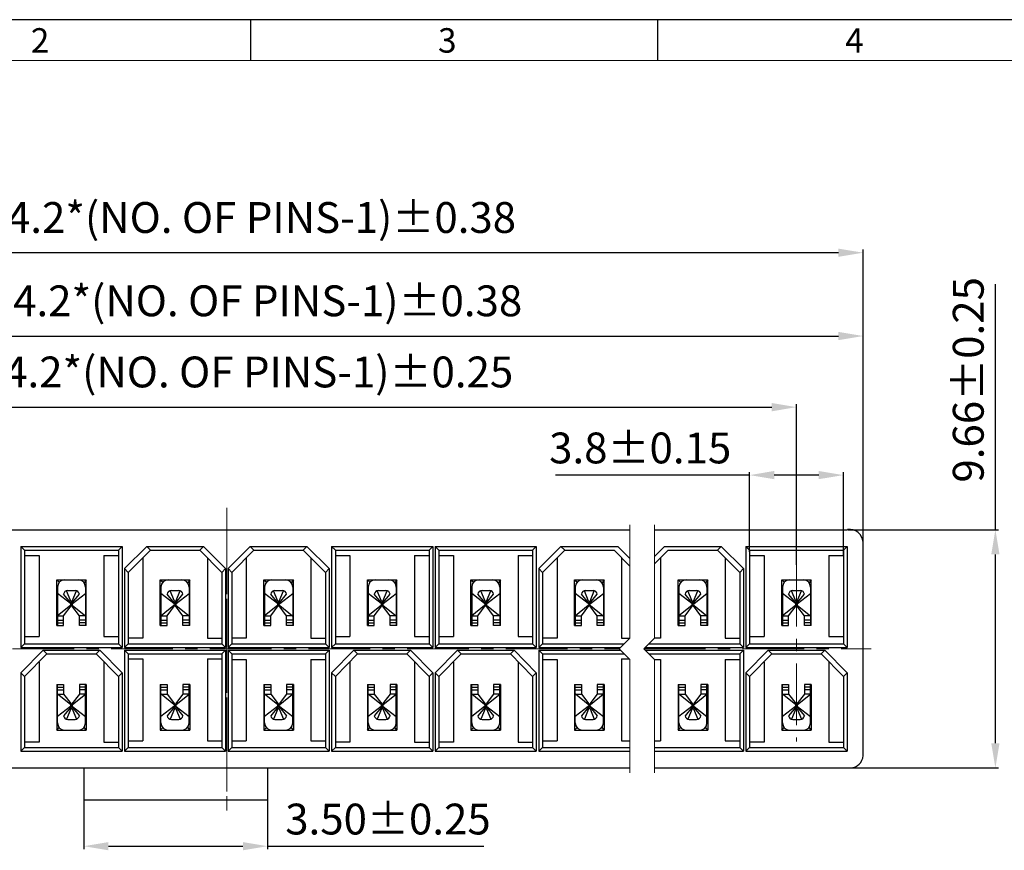
# Model space of a CAD drawing. Units: inches. Extents: x -31 to 105, y 1 to 94.
# Drawn here: x -6 to 34, y 60 to 94 of the extents above; entities that cross this region are included whole.
import ezdxf

# ---------------------------------------------------------------- set-up
doc = ezdxf.new("R2010")
doc.units = ezdxf.units.IN
doc.header["$MEASUREMENT"] = 0
doc.linetypes.add('CENTERX2', pattern=[4, 2.5, -0.5, 0.5, -0.5])
doc.layers.add('5-3', color=2, linetype='Continuous')
doc.layers.add('t', color=2, linetype='Continuous')
doc.layers.add('cen', color=1, linetype='CENTERX2', lineweight=9)
doc.layers.add('dimm', color=3, linetype='Continuous', lineweight=9)
doc.styles.add('COMPLEX', font='COMPLEX.SHX', dxfattribs={"bigfont": 'OKV.SHX'})
doc.styles.add('ROMANS', font='romans.shx', dxfattribs={"width": 0.75, "bigfont": 'chineset.shx'})
doc.dimstyles.new('123', dxfattribs={"dimscale": 0.5, "dimtxt": 2.5, "dimasz": 2, "dimexe": 0.25, "dimexo": 0, "dimtad": 1, "dimdsep": 46, "dimtxsty": 'ROMANS', "dimcen": 2.5, "dimadec": 0, "dimazin": 0, "dimtfac": 1, "dimtmove": 0, "dimatfit": 3, "dimfxl": 1, "dimarcsym": 0})

# ---------------------------------------------------------------- blocks, each defined once
blk = doc.blocks.new('*D28')
at = {"layer": 'DEFPOINTS', "color": 0}
for p in [(28.047, 73.2), (34.02, 73.2), (28.154, 63.54)]:
    blk.add_point(p, dxfattribs=at)
at = {"layer": 'dimm', "color": 0, "lineweight": -2}
for p, q in [((34.02, 73.2), (34.02, 83.159)), ((28.047, 73.2), (34.145, 73.2)), ((34.02, 64.54), (34.02, 72.2)), ((28.154, 63.54), (34.145, 63.54))]:
    blk.add_line(p, q, dxfattribs=at)
at = {"layer": 'dimm', "color": 0}
for points in [[(33.853, 72.2), (34.187, 72.2), (34.02, 73.2)], [(33.853, 64.54), (34.187, 64.54), (34.02, 63.54)]]:
    blk.add_solid(points, dxfattribs=at)
at = {"layer": 'dimm', "color": 0, "insert": (33.082, 79.275), "char_height": 1.25, "attachment_point": 5, "rotation": 90, "style": 'ROMANS'}
blk.add_mtext('9.66±0.25', dxfattribs=at)
blk = doc.blocks.new('*D29')
at = {"layer": 'DEFPOINTS', "color": 0}
for p in [(24.054, 75.413), (24.054, 72.3), (27.854, 72.16)]:
    blk.add_point(p, dxfattribs=at)
at = {"layer": 'dimm', "color": 0, "lineweight": -2}
for p, q in [((24.054, 72.3), (24.054, 75.538)), ((27.854, 72.16), (27.854, 75.538)), ((24.054, 75.413), (16.179, 75.413)), ((26.854, 75.413), (25.054, 75.413))]:
    blk.add_line(p, q, dxfattribs=at)
at = {"layer": 'dimm', "color": 0}
for points in [[(25.054, 75.58), (25.054, 75.247), (24.054, 75.413)], [(26.854, 75.58), (26.854, 75.247), (27.854, 75.413)]]:
    blk.add_solid(points, dxfattribs=at)
at = {"layer": 'dimm', "color": 0, "insert": (19.616, 76.351), "char_height": 1.25, "attachment_point": 5, "style": 'ROMANS'}
blk.add_mtext('3.8±0.15', dxfattribs=at)
blk = doc.blocks.new('*D30')
at = {"layer": 'DEFPOINTS', "color": 0}
for p in [(25.954, 78.167), (-20.246, 71.769), (25.954, 71.769)]:
    blk.add_point(p, dxfattribs=at)
at = {"layer": 'dimm', "color": 0, "lineweight": -2}
for p, q in [((-20.246, 71.769), (-20.246, 78.292)), ((25.954, 71.769), (25.954, 78.292)), ((-19.246, 78.167), (24.954, 78.167))]:
    blk.add_line(p, q, dxfattribs=at)
at = {"layer": 'dimm', "color": 0}
for points in [[(-19.246, 78.334), (-19.246, 78), (-20.246, 78.167)], [(24.954, 78.334), (24.954, 78), (25.954, 78.167)]]:
    blk.add_solid(points, dxfattribs=at)
at = {"layer": 'dimm', "color": 0, "insert": (4.146, 79.432), "char_height": 1.25, "attachment_point": 5, "style": 'ROMANS'}
blk.add_mtext('4.2*(NO. OF PINS-1)%%P0.25', dxfattribs=at)
blk = doc.blocks.new('*D33')
at = {"layer": 'DEFPOINTS', "color": 0}
for p in [(28.654, 81.051), (-22.946, 72.67), (28.654, 72.454)]:
    blk.add_point(p, dxfattribs=at)
at = {"layer": 'dimm', "color": 0, "lineweight": -2}
for p, q in [((-22.946, 72.67), (-22.946, 81.176)), ((28.654, 72.454), (28.654, 81.176)), ((-21.946, 81.051), (27.654, 81.051))]:
    blk.add_line(p, q, dxfattribs=at)
at = {"layer": 'dimm', "color": 0}
for points in [[(-21.946, 81.218), (-21.946, 80.884), (-22.946, 81.051)], [(27.654, 81.218), (27.654, 80.884), (28.654, 81.051)]]:
    blk.add_solid(points, dxfattribs=at)
at = {"layer": 'dimm', "color": 0, "insert": (2.854, 82.316), "char_height": 1.25, "attachment_point": 5, "style": 'ROMANS'}
blk.add_mtext('5.4+4.2*(NO. OF PINS-1)%%P0.38', dxfattribs=at)
blk = doc.blocks.new('*D39')
at = {"layer": 'DEFPOINTS', "color": 0}
for p in [(-23.446, 84.429), (28.654, 72.454), (-23.446, 70.693)]:
    blk.add_point(p, dxfattribs=at)
at = {"layer": 'dimm', "color": 0, "lineweight": -2}
for p, q in [((-23.446, 70.693), (-23.446, 84.554)), ((27.654, 84.429), (-22.446, 84.429)), ((28.654, 72.454), (28.654, 84.554))]:
    blk.add_line(p, q, dxfattribs=at)
at = {"layer": 'dimm', "color": 0}
for points in [[(-22.446, 84.595), (-22.446, 84.262), (-23.446, 84.429)], [(27.654, 84.595), (27.654, 84.262), (28.654, 84.429)]]:
    blk.add_solid(points, dxfattribs=at)
at = {"layer": 'dimm', "color": 0, "insert": (2.604, 85.694), "char_height": 1.25, "attachment_point": 5, "style": 'ROMANS'}
blk.add_mtext('5.9+4.2*(NO. OF PINS-1)%%P0.38', dxfattribs=at)
blk = doc.blocks.new('*D40')
at = {"layer": 'DEFPOINTS', "color": 0}
for p in [(-2.946, 62.89), (4.504, 62.89), (4.504, 60.368)]:
    blk.add_point(p, dxfattribs=at)
at = {"layer": 'dimm', "color": 0, "lineweight": -2}
for p, q in [((-2.946, 62.89), (-2.946, 60.243)), ((4.504, 62.89), (4.504, 60.243)), ((-1.946, 60.368), (3.504, 60.368)), ((4.504, 60.368), (13.272, 60.368))]:
    blk.add_line(p, q, dxfattribs=at)
at = {"layer": 'dimm', "color": 0}
for points in [[(-1.946, 60.535), (-1.946, 60.202), (-2.946, 60.368)], [(3.504, 60.535), (3.504, 60.202), (4.504, 60.368)]]:
    blk.add_solid(points, dxfattribs=at)
at = {"layer": 'dimm', "color": 0, "insert": (9.388, 61.306), "char_height": 1.25, "attachment_point": 5, "style": 'ROMANS'}
blk.add_mtext('3.50%%p0.25', dxfattribs=at)

msp = doc.modelspace()

# ---------------------------------------------------------------- linework, layer by layer
msp.add_line((104.539, 93.875), (-30.852, 93.875))
at = {"color": 0, "linetype": 'Continuous'}
for p, q in [((3.821, 92.224), (3.821, 93.875)), ((20.332, 92.224), (20.332, 93.875))]:
    msp.add_line(p, q, dxfattribs=at)
at = {"color": 7, "linetype": 'Continuous', "lineweight": 0}
msp.add_line((-29.201, 92.224), (102.888, 92.224), dxfattribs=at)
at = {"linetype": 'Continuous', "lineweight": -3}
for p, q in [((-13.401, 73.2), (19.199, 73.2)), ((20.199, 73.2), (28.027, 73.2)), ((28.654, 64.04), (28.654, 72.7)), ((-5.496, 72.52), (-1.396, 72.52)), ((-5.496, 72.52), (-5.346, 72.37)), ((-5.496, 72.52), (-5.496, 68.42)), ((-5.346, 72.37), (-1.546, 72.37)), ((-5.346, 72.37), (-5.346, 68.57)), ((-1.546, 72.37), (-1.396, 72.52)), ((-1.546, 72.37), (-1.546, 68.57)), ((-1.396, 72.52), (-1.396, 68.42)), ((-0.396, 72.52), (-1.296, 71.62)), ((-0.246, 72.37), (-1.146, 71.47)), ((-0.396, 72.52), (1.904, 72.52)), ((-0.396, 72.52), (-0.246, 72.37)), ((-0.246, 72.37), (1.754, 72.37)), ((1.754, 72.37), (1.904, 72.52)), ((1.754, 72.37), (2.654, 71.47)), ((1.904, 72.52), (2.804, 71.62)), ((3.804, 72.52), (2.904, 71.62)), ((3.954, 72.37), (3.054, 71.47)), ((3.804, 72.52), (6.104, 72.52)), ((3.804, 72.52), (3.954, 72.37)), ((3.954, 72.37), (5.954, 72.37)), ((6.104, 72.52), (5.954, 72.37)), ((5.954, 72.37), (6.854, 71.47)), ((6.104, 72.52), (7.004, 71.62)), ((7.104, 72.52), (11.204, 72.52)), ((7.104, 72.52), (7.254, 72.37)), ((7.104, 72.52), (7.104, 68.42)), ((7.254, 72.37), (11.054, 72.37)), ((7.254, 72.37), (7.254, 68.57)), ((11.054, 72.37), (11.204, 72.52)), ((11.054, 72.37), (11.054, 68.57)), ((11.204, 72.52), (11.204, 68.42)), ((11.304, 72.52), (11.454, 72.37)), ((11.304, 72.52), (11.304, 68.42)), ((11.304, 72.52), (15.404, 72.52)), ((11.454, 72.37), (11.454, 68.57)), ((11.454, 72.37), (15.254, 72.37)), ((15.254, 72.37), (15.404, 72.52)), ((15.254, 72.37), (15.254, 68.57)), ((15.404, 72.52), (15.404, 68.42)), ((16.404, 72.52), (15.504, 71.62)), ((16.554, 72.37), (15.654, 71.47)), ((16.404, 72.52), (16.554, 72.37)), ((16.404, 72.52), (18.704, 72.52)), ((16.554, 72.37), (18.554, 72.37)), ((18.554, 72.37), (19.199, 71.725)), ((18.704, 72.52), (19.199, 72.025)), ((20.604, 72.52), (20.199, 72.116)), ((20.754, 72.37), (20.199, 71.816)), ((20.604, 72.52), (22.904, 72.52)), ((20.754, 72.37), (22.754, 72.37)), ((22.904, 72.52), (22.754, 72.37)), ((22.754, 72.37), (23.654, 71.47)), ((22.904, 72.52), (23.804, 71.62)), ((23.904, 72.52), (24.054, 72.37)), ((23.904, 72.52), (23.904, 68.42)), ((23.904, 72.52), (28.004, 72.52)), ((24.054, 72.37), (24.054, 68.57)), ((24.054, 72.37), (27.854, 72.37)), ((27.854, 72.37), (28.004, 72.52)), ((27.854, 72.37), (27.854, 68.57)), ((28.004, 72.52), (28.004, 68.42)), ((-5.346, 72.16), (-4.756, 72.16)), ((-4.756, 72.16), (-4.756, 68.87)), ((-2.136, 72.16), (-2.136, 68.87)), ((-2.136, 72.16), (-1.546, 72.16)), ((-0.556, 72.06), (-0.556, 68.805)), ((2.064, 72.06), (2.064, 68.805)), ((3.644, 72.06), (3.644, 68.805)), ((6.264, 72.06), (6.264, 68.805)), ((7.254, 72.16), (7.844, 72.16)), ((7.844, 72.16), (7.844, 68.87)), ((10.464, 72.16), (11.054, 72.16)), ((10.464, 72.16), (10.464, 68.87)), ((11.454, 72.16), (12.044, 72.16)), ((12.044, 72.16), (12.044, 68.87)), ((14.664, 72.16), (14.664, 68.87)), ((14.664, 72.16), (15.254, 72.16)), ((16.244, 72.06), (16.244, 68.805)), ((18.864, 72.06), (18.864, 68.805)), ((20.444, 72.06), (20.444, 68.805)), ((23.064, 72.06), (23.064, 68.805)), ((24.054, 72.16), (24.644, 72.16)), ((24.644, 72.16), (24.644, 68.87)), ((27.264, 72.16), (27.264, 68.87)), ((27.264, 72.16), (27.854, 72.16)), ((-1.296, 71.62), (-1.146, 71.47)), ((-1.296, 71.62), (-1.296, 68.42)), ((-1.146, 71.47), (-1.146, 68.57)), ((2.804, 71.62), (2.654, 71.47)), ((2.654, 71.47), (2.654, 68.57)), ((2.804, 71.62), (2.804, 68.42)), ((2.904, 71.62), (3.054, 71.47)), ((2.904, 71.62), (2.904, 68.42)), ((3.054, 71.47), (3.054, 68.57)), ((7.004, 71.62), (6.854, 71.47)), ((6.854, 71.47), (6.854, 68.57)), ((7.004, 71.62), (7.004, 68.42)), ((15.504, 71.62), (15.654, 71.47)), ((15.504, 71.62), (15.504, 68.42)), ((15.654, 71.47), (15.654, 68.57)), ((23.654, 71.47), (23.804, 71.62)), ((23.654, 71.47), (23.654, 68.57)), ((23.804, 71.62), (23.804, 68.422)), ((-4.046, 71.17), (-2.846, 71.17)), ((-4.046, 69.32), (-4.046, 71.17)), ((-2.846, 69.32), (-2.846, 71.17)), ((0.154, 69.32), (0.154, 71.17)), ((0.154, 71.17), (1.354, 71.17)), ((1.354, 69.32), (1.354, 71.17)), ((4.354, 69.32), (4.354, 71.17)), ((4.354, 71.17), (5.554, 71.17)), ((5.554, 69.32), (5.554, 71.17)), ((8.554, 71.17), (9.754, 71.17)), ((8.554, 69.32), (8.554, 71.17)), ((9.754, 69.32), (9.754, 71.17)), ((12.754, 71.17), (13.954, 71.17)), ((12.754, 69.32), (12.754, 71.17)), ((13.954, 69.32), (13.954, 71.17)), ((16.954, 71.17), (18.154, 71.17)), ((16.954, 69.32), (16.954, 71.17)), ((18.154, 69.32), (18.154, 71.17)), ((21.154, 71.17), (22.354, 71.17)), ((21.154, 69.32), (21.154, 71.17)), ((22.354, 69.32), (22.354, 71.17)), ((25.354, 71.17), (26.554, 71.17)), ((25.354, 69.32), (25.354, 71.17)), ((26.554, 69.32), (26.554, 71.17)), ((-5.346, 68.87), (-4.756, 68.87)), ((-2.136, 68.87), (-1.546, 68.87)), ((-0.556, 68.805), (-1.146, 68.805)), ((2.064, 68.805), (2.654, 68.805)), ((3.644, 68.805), (3.054, 68.805)), ((6.264, 68.805), (6.854, 68.805)), ((7.254, 68.87), (7.844, 68.87)), ((10.464, 68.87), (11.054, 68.87)), ((11.454, 68.87), (12.044, 68.87)), ((14.664, 68.87), (15.254, 68.87)), ((16.244, 68.805), (15.654, 68.805)), ((18.864, 68.805), (19.199, 68.805)), ((20.444, 68.805), (20.199, 68.805)), ((23.064, 68.805), (23.654, 68.805)), ((24.054, 68.87), (24.644, 68.87)), ((27.264, 68.87), (27.854, 68.87)), ((-5.346, 68.57), (-5.496, 68.42)), ((-5.496, 68.42), (-1.396, 68.42)), ((-4.596, 68.32), (-5.496, 67.395)), ((-5.346, 68.57), (-1.546, 68.57)), ((-4.446, 68.17), (-4.596, 68.32)), ((-4.596, 68.32), (-2.296, 68.32)), ((-2.446, 68.17), (-2.296, 68.32)), ((-2.296, 68.32), (-1.396, 67.395)), ((-1.546, 68.57), (-1.396, 68.42)), ((-1.146, 68.57), (-1.296, 68.42)), ((-1.296, 68.42), (2.804, 68.42)), ((-1.296, 68.32), (-1.296, 64.22)), ((-1.296, 68.32), (2.804, 68.32)), ((-1.296, 68.32), (-1.146, 68.17)), ((-1.146, 68.57), (2.654, 68.57)), ((2.654, 68.57), (2.804, 68.42)), ((2.654, 68.17), (2.804, 68.32)), ((2.804, 68.32), (2.804, 64.22)), ((3.054, 68.57), (2.904, 68.42)), ((2.904, 68.42), (7.004, 68.42)), ((2.904, 68.32), (2.904, 64.22)), ((2.904, 68.32), (3.054, 68.17)), ((2.904, 68.32), (7.004, 68.32)), ((3.054, 68.57), (6.854, 68.57)), ((6.854, 68.57), (7.004, 68.42)), ((6.854, 68.172), (7.004, 68.32)), ((7.004, 68.32), (7.004, 64.22)), ((7.254, 68.57), (7.104, 68.42)), ((7.104, 68.42), (11.204, 68.42)), ((8.004, 68.32), (7.104, 67.395)), ((7.254, 68.57), (11.054, 68.57)), ((8.004, 68.32), (10.304, 68.32)), ((8.004, 68.32), (8.154, 68.17)), ((10.154, 68.17), (10.304, 68.32)), ((10.304, 68.32), (11.204, 67.395)), ((11.054, 68.57), (11.204, 68.42)), ((11.454, 68.57), (11.304, 68.42)), ((11.304, 68.42), (15.404, 68.42)), ((12.204, 68.32), (11.304, 67.395)), ((11.454, 68.57), (15.254, 68.57)), ((12.204, 68.32), (12.354, 68.17)), ((12.204, 68.32), (14.504, 68.32)), ((14.354, 68.17), (14.504, 68.32)), ((14.504, 68.32), (15.404, 67.395)), ((15.254, 68.57), (15.404, 68.42)), ((15.654, 68.57), (15.504, 68.42)), ((15.504, 68.42), (18.814, 68.42)), ((15.504, 68.32), (15.654, 68.17)), ((15.504, 68.32), (15.504, 64.22)), ((15.504, 68.32), (18.814, 68.32)), ((15.654, 68.57), (18.964, 68.57)), ((19.814, 68.42), (23.804, 68.42)), ((19.814, 68.32), (23.804, 68.32)), ((19.964, 68.57), (23.654, 68.57)), ((23.654, 68.57), (23.804, 68.422)), ((23.654, 68.17), (23.804, 68.32)), ((23.804, 68.32), (23.804, 64.22)), ((24.054, 68.57), (23.904, 68.42)), ((23.904, 68.42), (28.004, 68.42)), ((24.804, 68.32), (23.904, 67.395)), ((24.054, 68.57), (27.854, 68.57)), ((24.804, 68.32), (24.954, 68.17)), ((24.804, 68.32), (27.104, 68.32)), ((27.104, 68.32), (26.954, 68.17)), ((27.104, 68.32), (28.004, 67.395)), ((27.854, 68.57), (28.004, 68.42)), ((-4.446, 68.17), (-5.346, 67.245)), ((-4.446, 68.17), (-2.446, 68.17)), ((-2.446, 68.17), (-1.546, 67.245)), ((-1.146, 68.17), (-1.146, 64.37)), ((-1.146, 68.17), (2.654, 68.17)), ((-1.146, 67.96), (-0.556, 67.96)), ((-0.556, 67.96), (-0.556, 64.645)), ((2.064, 67.96), (2.064, 64.645)), ((2.064, 67.96), (2.654, 67.96)), ((2.654, 68.17), (2.654, 64.37)), ((3.054, 68.17), (3.054, 64.37)), ((3.054, 68.17), (6.854, 68.17)), ((3.054, 67.935), (3.644, 67.935)), ((3.644, 67.935), (3.644, 64.645)), ((6.264, 67.935), (6.264, 64.645)), ((6.264, 67.935), (6.854, 67.935)), ((6.854, 68.172), (6.854, 64.37)), ((8.154, 68.17), (7.254, 67.245)), ((8.154, 68.17), (10.154, 68.17)), ((10.154, 68.17), (11.054, 67.245)), ((12.354, 68.17), (11.454, 67.245)), ((12.354, 68.17), (14.354, 68.17)), ((14.354, 68.17), (15.254, 67.245)), ((15.654, 68.17), (15.654, 64.37)), ((15.654, 68.17), (18.964, 68.17)), ((15.654, 67.935), (16.244, 67.935)), ((16.244, 67.935), (16.244, 64.645)), ((18.864, 67.96), (18.864, 64.645)), ((18.864, 67.96), (19.174, 67.96)), ((19.964, 68.17), (23.654, 68.17)), ((20.199, 67.935), (20.444, 67.935)), ((20.444, 67.935), (20.444, 64.645)), ((23.064, 67.935), (23.654, 67.935)), ((23.064, 67.935), (23.064, 64.645)), ((23.654, 68.17), (23.654, 64.37)), ((24.954, 68.17), (24.054, 67.245)), ((24.954, 68.17), (26.954, 68.17)), ((26.954, 68.17), (27.854, 67.245)), ((-4.756, 67.835), (-4.756, 64.58)), ((-2.136, 67.835), (-2.136, 64.58)), ((7.844, 67.835), (7.844, 64.58)), ((10.464, 67.835), (10.464, 64.58)), ((12.044, 67.835), (12.044, 64.58)), ((14.664, 67.835), (14.664, 64.58)), ((23.654, 67.87), (23.654, 64.58)), ((24.644, 67.835), (24.644, 64.58)), ((27.264, 67.835), (27.264, 64.58)), ((-5.496, 67.395), (-5.346, 67.245)), ((-5.496, 67.395), (-5.496, 64.22)), ((-5.346, 67.245), (-5.346, 64.37)), ((-1.546, 67.245), (-1.396, 67.395)), ((-1.546, 67.245), (-1.546, 64.37)), ((-1.396, 67.395), (-1.396, 64.22)), ((7.104, 67.395), (7.254, 67.245)), ((7.104, 67.395), (7.104, 64.22)), ((7.254, 67.245), (7.254, 64.37)), ((11.204, 67.395), (11.054, 67.245)), ((11.054, 67.245), (11.054, 64.37)), ((11.204, 67.395), (11.204, 64.22)), ((11.304, 67.395), (11.454, 67.245)), ((11.304, 67.395), (11.304, 64.22)), ((11.454, 67.245), (11.454, 64.37)), ((15.404, 67.395), (15.254, 67.245)), ((15.254, 67.245), (15.254, 64.37)), ((15.404, 67.395), (15.404, 64.22)), ((23.904, 67.395), (24.054, 67.245)), ((23.904, 67.395), (23.904, 64.22)), ((24.054, 67.245), (24.054, 64.37)), ((28.004, 67.395), (27.854, 67.245)), ((27.854, 67.245), (27.854, 64.37)), ((28.004, 67.395), (28.004, 64.22)), ((-4.046, 66.92), (-4.046, 65.07)), ((-2.846, 66.92), (-2.846, 65.07)), ((0.154, 66.92), (0.154, 65.07)), ((1.354, 66.92), (1.354, 65.07)), ((4.354, 66.92), (4.354, 65.07)), ((5.554, 66.92), (5.554, 65.07)), ((8.554, 66.92), (8.554, 65.07)), ((9.754, 66.92), (9.754, 65.07)), ((12.754, 66.92), (12.754, 65.07)), ((13.954, 66.92), (13.954, 65.07)), ((16.954, 66.92), (16.954, 65.07)), ((18.154, 66.92), (18.154, 65.07)), ((21.154, 66.92), (21.154, 65.07)), ((22.354, 66.92), (22.354, 65.07)), ((25.354, 66.92), (25.354, 65.07)), ((26.554, 66.92), (26.554, 65.07)), ((-4.046, 65.07), (-2.846, 65.07)), ((0.154, 65.07), (1.354, 65.07)), ((4.354, 65.07), (5.554, 65.07)), ((8.554, 65.07), (9.754, 65.07)), ((12.754, 65.07), (13.954, 65.07)), ((16.954, 65.07), (18.154, 65.07)), ((21.154, 65.07), (22.354, 65.07)), ((25.354, 65.07), (26.554, 65.07)), ((-5.346, 64.37), (-5.496, 64.22)), ((-4.756, 64.58), (-5.346, 64.58)), ((-5.346, 64.37), (-1.546, 64.37)), ((-2.136, 64.58), (-1.546, 64.58)), ((-1.546, 64.37), (-1.396, 64.22)), ((-1.146, 64.37), (-1.296, 64.22)), ((-1.146, 64.645), (-0.556, 64.645)), ((-1.146, 64.37), (2.654, 64.37)), ((2.064, 64.645), (2.654, 64.645)), ((2.654, 64.37), (2.804, 64.22)), ((3.054, 64.37), (2.904, 64.22)), ((3.054, 64.645), (3.644, 64.645)), ((3.054, 64.37), (6.854, 64.37)), ((6.264, 64.645), (6.854, 64.645)), ((6.854, 64.37), (7.004, 64.22)), ((7.254, 64.37), (7.104, 64.22)), ((7.844, 64.58), (7.254, 64.58)), ((7.254, 64.37), (11.054, 64.37)), ((10.464, 64.58), (11.054, 64.58)), ((11.054, 64.37), (11.204, 64.22)), ((11.454, 64.37), (11.304, 64.22)), ((12.044, 64.58), (11.454, 64.58)), ((11.454, 64.37), (15.254, 64.37)), ((14.664, 64.58), (15.254, 64.58)), ((15.254, 64.37), (15.404, 64.22)), ((15.654, 64.37), (15.504, 64.22)), ((15.654, 64.645), (16.244, 64.645)), ((15.654, 64.37), (19.199, 64.37)), ((18.864, 64.645), (19.199, 64.645)), ((20.199, 64.645), (20.444, 64.645)), ((20.199, 64.37), (23.654, 64.37)), ((23.064, 64.645), (23.654, 64.645)), ((23.654, 64.37), (23.804, 64.22)), ((24.054, 64.37), (23.904, 64.22)), ((24.644, 64.58), (24.054, 64.58)), ((24.054, 64.37), (27.854, 64.37)), ((27.264, 64.58), (27.854, 64.58)), ((27.854, 64.37), (28.004, 64.22)), ((-5.496, 64.22), (-1.396, 64.22)), ((-1.296, 64.22), (2.804, 64.22)), ((2.904, 64.22), (7.004, 64.22)), ((7.104, 64.22), (11.204, 64.22)), ((11.304, 64.22), (15.404, 64.22)), ((15.504, 64.22), (19.199, 64.22)), ((20.199, 64.22), (23.804, 64.22)), ((23.904, 64.22), (28.004, 64.22)), ((-13.401, 63.54), (19.199, 63.54)), ((-2.946, 63.54), (-2.946, 62.24)), ((4.504, 63.54), (4.504, 62.24)), ((20.199, 63.54), (28.154, 63.54)), ((4.504, 62.24), (-2.946, 62.24))]:
    msp.add_line(p, q, dxfattribs=at)
for centre, radius, start, end in [((28.115, 72.668), 0.54, 3.4351, 99.4252), ((28.126, 64.068), 0.528, 272.975, 357.025)]:
    msp.add_arc(centre, radius, start, end, dxfattribs=at)
at = {"layer": 'cen', "color": 1, "linetype": 'CENTERX2', "lineweight": 9}
for p, q in [((2.854, 74.091), (2.854, 61.817)), ((2.854, 73.4), (2.854, 62.04)), ((25.954, 71.769), (25.954, 64.611)), ((-13.836, 68.37), (18.764, 68.37)), ((19.764, 68.37), (28.977, 68.37))]:
    msp.add_line(p, q, dxfattribs=at)
at = {"layer": 'dimm'}
for p, q in [((19.199, 73.4), (19.199, 68.805)), ((20.199, 73.4), (20.199, 68.805)), ((19.199, 68.805), (18.764, 68.37)), ((20.199, 68.805), (19.764, 68.37)), ((19.199, 67.935), (18.764, 68.37)), ((20.199, 67.935), (19.764, 68.37)), ((19.199, 67.935), (19.199, 63.34)), ((20.199, 67.935), (20.199, 63.34))]:
    msp.add_line(p, q, dxfattribs=at)
at = {"layer": 't', "color": 2, "linetype": 'Continuous', "lineweight": -3}
for p, q in [((-4.046, 71.17), (-3.943, 71.067)), ((-2.846, 71.17), (-2.932, 71.047)), ((0.154, 71.17), (0.257, 71.067)), ((1.354, 71.17), (1.268, 71.047)), ((4.354, 71.17), (4.457, 71.067)), ((5.554, 71.17), (5.468, 71.047)), ((8.554, 71.17), (8.657, 71.067)), ((9.754, 71.17), (9.668, 71.047)), ((12.754, 71.17), (12.857, 71.067)), ((13.954, 71.17), (13.868, 71.047)), ((16.954, 71.17), (17.057, 71.067)), ((18.154, 71.17), (18.068, 71.047)), ((21.154, 71.17), (21.257, 71.067)), ((22.354, 71.17), (22.268, 71.047)), ((25.354, 71.17), (25.457, 71.067)), ((26.554, 71.17), (26.468, 71.047)), ((-4.016, 70.87), (-4.016, 69.32)), ((-3.474, 70.307), (-3.648, 70.721)), ((-3.596, 70.73), (-3.296, 70.73)), ((-3.418, 70.307), (-3.245, 70.721)), ((-2.876, 70.87), (-2.876, 69.32)), ((0.184, 70.87), (0.184, 69.32)), ((0.726, 70.307), (0.552, 70.721)), ((0.604, 70.73), (0.904, 70.73)), ((0.782, 70.307), (0.955, 70.721)), ((1.324, 70.87), (1.324, 69.32)), ((4.384, 70.87), (4.384, 69.32)), ((4.926, 70.307), (4.752, 70.721)), ((4.804, 70.73), (5.104, 70.73)), ((4.982, 70.307), (5.155, 70.721)), ((5.524, 70.87), (5.524, 69.32)), ((8.584, 70.87), (8.584, 69.32)), ((9.126, 70.307), (8.952, 70.721)), ((9.004, 70.73), (9.304, 70.73)), ((9.182, 70.307), (9.355, 70.721)), ((9.724, 70.87), (9.724, 69.32)), ((12.784, 70.87), (12.784, 69.32)), ((13.326, 70.307), (13.152, 70.721)), ((13.204, 70.73), (13.504, 70.73)), ((13.382, 70.307), (13.555, 70.721)), ((13.924, 70.87), (13.924, 69.32)), ((16.984, 70.87), (16.984, 69.32)), ((17.526, 70.307), (17.352, 70.721)), ((17.404, 70.73), (17.704, 70.73)), ((17.582, 70.307), (17.755, 70.721)), ((18.124, 70.87), (18.124, 69.32)), ((21.184, 70.87), (21.184, 69.32)), ((21.726, 70.307), (21.552, 70.721)), ((21.604, 70.73), (21.904, 70.73)), ((21.782, 70.307), (21.955, 70.721)), ((22.324, 70.87), (22.324, 69.32)), ((25.384, 70.87), (25.384, 69.32)), ((25.926, 70.307), (25.752, 70.721)), ((25.804, 70.73), (26.104, 70.73)), ((25.982, 70.307), (26.155, 70.721)), ((26.524, 70.87), (26.524, 69.32)), ((-3.491, 70.205), (-4.016, 70.61)), ((-3.476, 70.241), (-3.766, 70.58)), ((-3.416, 70.241), (-3.126, 70.58)), ((-3.401, 70.205), (-2.876, 70.61)), ((0.709, 70.205), (0.184, 70.61)), ((0.724, 70.241), (0.434, 70.58)), ((0.784, 70.241), (1.074, 70.58)), ((0.799, 70.205), (1.324, 70.61)), ((4.909, 70.205), (4.384, 70.61)), ((4.924, 70.241), (4.634, 70.58)), ((4.984, 70.241), (5.274, 70.58)), ((4.999, 70.205), (5.524, 70.61)), ((9.109, 70.205), (8.584, 70.61)), ((9.124, 70.241), (8.834, 70.58)), ((9.184, 70.241), (9.474, 70.58)), ((9.199, 70.205), (9.724, 70.61)), ((13.309, 70.205), (12.784, 70.61)), ((13.324, 70.241), (13.034, 70.58)), ((13.384, 70.241), (13.674, 70.58)), ((13.399, 70.205), (13.924, 70.61)), ((17.509, 70.205), (16.984, 70.61)), ((17.524, 70.241), (17.234, 70.58)), ((17.584, 70.241), (17.874, 70.58)), ((17.599, 70.205), (18.124, 70.61)), ((21.709, 70.205), (21.184, 70.61)), ((21.724, 70.241), (21.434, 70.58)), ((21.784, 70.241), (22.074, 70.58)), ((21.799, 70.205), (22.324, 70.61)), ((25.909, 70.205), (25.384, 70.61)), ((25.924, 70.241), (25.634, 70.58)), ((25.984, 70.241), (26.274, 70.58)), ((25.999, 70.205), (26.524, 70.61)), ((-3.491, 70.126), (-4.013, 69.71)), ((-3.766, 69.71), (-3.464, 70.108)), ((-3.126, 69.71), (-3.428, 70.108)), ((-3.401, 70.126), (-2.879, 69.71)), ((0.709, 70.126), (0.187, 69.71)), ((0.434, 69.71), (0.736, 70.108)), ((1.074, 69.71), (0.772, 70.108)), ((0.799, 70.126), (1.321, 69.71)), ((4.909, 70.126), (4.387, 69.71)), ((4.634, 69.71), (4.936, 70.108)), ((5.274, 69.71), (4.972, 70.108)), ((4.999, 70.126), (5.521, 69.71)), ((9.109, 70.126), (8.587, 69.71)), ((8.834, 69.71), (9.136, 70.108)), ((9.474, 69.71), (9.172, 70.108)), ((9.199, 70.126), (9.721, 69.71)), ((13.309, 70.126), (12.787, 69.71)), ((13.034, 69.71), (13.336, 70.108)), ((13.674, 69.71), (13.372, 70.108)), ((13.399, 70.126), (13.921, 69.71)), ((17.509, 70.126), (16.987, 69.71)), ((17.234, 69.71), (17.536, 70.108)), ((17.874, 69.71), (17.572, 70.108)), ((17.599, 70.126), (18.121, 69.71)), ((21.709, 70.126), (21.187, 69.71)), ((21.434, 69.71), (21.736, 70.108)), ((22.074, 69.71), (21.772, 70.108)), ((21.799, 70.126), (22.321, 69.71)), ((25.909, 70.126), (25.387, 69.71)), ((25.634, 69.71), (25.936, 70.108)), ((26.274, 69.71), (25.972, 70.108)), ((25.999, 70.126), (26.521, 69.71)), ((-4.016, 69.53), (-3.766, 69.53)), ((-4.013, 69.71), (-3.766, 69.71)), ((-3.766, 69.32), (-3.766, 69.71)), ((-2.879, 69.71), (-3.126, 69.71)), ((-3.126, 69.32), (-3.126, 69.71)), ((-2.876, 69.53), (-3.126, 69.53)), ((0.184, 69.53), (0.434, 69.53)), ((0.187, 69.71), (0.434, 69.71)), ((0.434, 69.32), (0.434, 69.71)), ((1.074, 69.32), (1.074, 69.71)), ((1.321, 69.71), (1.074, 69.71)), ((1.324, 69.53), (1.074, 69.53)), ((4.384, 69.53), (4.634, 69.53)), ((4.387, 69.71), (4.634, 69.71)), ((4.634, 69.32), (4.634, 69.71)), ((5.274, 69.32), (5.274, 69.71)), ((5.521, 69.71), (5.274, 69.71)), ((5.524, 69.53), (5.274, 69.53)), ((8.584, 69.53), (8.834, 69.53)), ((8.587, 69.71), (8.834, 69.71)), ((8.834, 69.32), (8.834, 69.71)), ((9.721, 69.71), (9.474, 69.71)), ((9.474, 69.32), (9.474, 69.71)), ((9.724, 69.53), (9.474, 69.53)), ((12.784, 69.53), (13.034, 69.53)), ((12.787, 69.71), (13.034, 69.71)), ((13.034, 69.32), (13.034, 69.71)), ((13.921, 69.71), (13.674, 69.71)), ((13.674, 69.32), (13.674, 69.71)), ((13.924, 69.53), (13.674, 69.53)), ((16.984, 69.53), (17.234, 69.53)), ((16.987, 69.71), (17.234, 69.71)), ((17.234, 69.32), (17.234, 69.71)), ((18.121, 69.71), (17.874, 69.71)), ((17.874, 69.32), (17.874, 69.71)), ((18.124, 69.53), (17.874, 69.53)), ((21.184, 69.53), (21.434, 69.53)), ((21.187, 69.71), (21.434, 69.71)), ((21.434, 69.32), (21.434, 69.71)), ((22.321, 69.71), (22.074, 69.71)), ((22.074, 69.32), (22.074, 69.71)), ((22.324, 69.53), (22.074, 69.53)), ((25.384, 69.53), (25.634, 69.53)), ((25.387, 69.71), (25.634, 69.71)), ((25.634, 69.32), (25.634, 69.71)), ((26.521, 69.71), (26.274, 69.71)), ((26.274, 69.32), (26.274, 69.71)), ((26.524, 69.53), (26.274, 69.53)), ((-4.046, 69.32), (-3.766, 69.32)), ((-4.016, 69.43), (-3.766, 69.43)), ((-2.876, 69.43), (-3.126, 69.43)), ((-2.846, 69.32), (-3.126, 69.32)), ((0.154, 69.32), (0.434, 69.32)), ((0.184, 69.43), (0.434, 69.43)), ((1.324, 69.43), (1.074, 69.43)), ((1.354, 69.32), (1.074, 69.32)), ((4.354, 69.32), (4.634, 69.32)), ((4.384, 69.43), (4.634, 69.43)), ((5.524, 69.43), (5.274, 69.43)), ((5.554, 69.32), (5.274, 69.32)), ((8.554, 69.32), (8.834, 69.32)), ((8.584, 69.43), (8.834, 69.43)), ((9.724, 69.43), (9.474, 69.43)), ((9.754, 69.32), (9.474, 69.32)), ((12.754, 69.32), (13.034, 69.32)), ((12.784, 69.43), (13.034, 69.43)), ((13.924, 69.43), (13.674, 69.43)), ((13.954, 69.32), (13.674, 69.32)), ((16.954, 69.32), (17.234, 69.32)), ((16.984, 69.43), (17.234, 69.43)), ((18.124, 69.43), (17.874, 69.43)), ((18.154, 69.32), (17.874, 69.32)), ((21.154, 69.32), (21.434, 69.32)), ((21.184, 69.43), (21.434, 69.43)), ((22.324, 69.43), (22.074, 69.43)), ((22.354, 69.32), (22.074, 69.32)), ((25.354, 69.32), (25.634, 69.32)), ((25.384, 69.43), (25.634, 69.43)), ((26.524, 69.43), (26.274, 69.43)), ((26.554, 69.32), (26.274, 69.32)), ((-4.046, 66.92), (-3.766, 66.92)), ((-4.016, 65.37), (-4.016, 66.92)), ((-4.016, 66.81), (-3.766, 66.81)), ((-4.016, 66.71), (-3.766, 66.71)), ((-3.766, 66.92), (-3.766, 66.53)), ((-3.126, 66.92), (-3.126, 66.53)), ((-2.846, 66.92), (-3.126, 66.92)), ((-2.876, 66.81), (-3.126, 66.81)), ((-2.876, 66.71), (-3.126, 66.71)), ((-2.876, 65.37), (-2.876, 66.92)), ((0.154, 66.92), (0.434, 66.92)), ((0.184, 65.37), (0.184, 66.92)), ((0.184, 66.81), (0.434, 66.81)), ((0.184, 66.71), (0.434, 66.71)), ((0.434, 66.92), (0.434, 66.53)), ((1.354, 66.92), (1.074, 66.92)), ((1.074, 66.92), (1.074, 66.53)), ((1.324, 66.81), (1.074, 66.81)), ((1.324, 66.71), (1.074, 66.71)), ((1.324, 65.37), (1.324, 66.92)), ((4.354, 66.92), (4.634, 66.92)), ((4.384, 65.37), (4.384, 66.92)), ((4.384, 66.81), (4.634, 66.81)), ((4.384, 66.71), (4.634, 66.71)), ((4.634, 66.92), (4.634, 66.53)), ((5.554, 66.92), (5.274, 66.92)), ((5.274, 66.92), (5.274, 66.53)), ((5.524, 66.81), (5.274, 66.81)), ((5.524, 66.71), (5.274, 66.71)), ((5.524, 65.37), (5.524, 66.92)), ((8.554, 66.92), (8.834, 66.92)), ((8.584, 65.37), (8.584, 66.92)), ((8.584, 66.81), (8.834, 66.81)), ((8.584, 66.71), (8.834, 66.71)), ((8.834, 66.92), (8.834, 66.53)), ((9.474, 66.92), (9.474, 66.53)), ((9.754, 66.92), (9.474, 66.92)), ((9.724, 66.81), (9.474, 66.81)), ((9.724, 66.71), (9.474, 66.71)), ((9.724, 65.37), (9.724, 66.92)), ((12.754, 66.92), (13.034, 66.92)), ((12.784, 65.37), (12.784, 66.92)), ((12.784, 66.81), (13.034, 66.81)), ((12.784, 66.71), (13.034, 66.71)), ((13.034, 66.92), (13.034, 66.53)), ((13.674, 66.92), (13.674, 66.53)), ((13.954, 66.92), (13.674, 66.92)), ((13.924, 66.81), (13.674, 66.81)), ((13.924, 66.71), (13.674, 66.71)), ((13.924, 65.37), (13.924, 66.92)), ((16.954, 66.92), (17.234, 66.92)), ((16.984, 65.37), (16.984, 66.92)), ((16.984, 66.81), (17.234, 66.81)), ((16.984, 66.71), (17.234, 66.71)), ((17.234, 66.92), (17.234, 66.53)), ((17.874, 66.92), (17.874, 66.53)), ((18.154, 66.92), (17.874, 66.92)), ((18.124, 66.81), (17.874, 66.81)), ((18.124, 66.71), (17.874, 66.71)), ((18.124, 65.37), (18.124, 66.92)), ((21.154, 66.92), (21.434, 66.92)), ((21.184, 65.37), (21.184, 66.92)), ((21.184, 66.81), (21.434, 66.81)), ((21.184, 66.71), (21.434, 66.71)), ((21.434, 66.92), (21.434, 66.53)), ((22.074, 66.92), (22.074, 66.53)), ((22.354, 66.92), (22.074, 66.92)), ((22.324, 66.81), (22.074, 66.81)), ((22.324, 66.71), (22.074, 66.71)), ((22.324, 65.37), (22.324, 66.92)), ((25.354, 66.92), (25.634, 66.92)), ((25.384, 65.37), (25.384, 66.92)), ((25.384, 66.81), (25.634, 66.81)), ((25.384, 66.71), (25.634, 66.71)), ((25.634, 66.92), (25.634, 66.53)), ((26.274, 66.92), (26.274, 66.53)), ((26.554, 66.92), (26.274, 66.92)), ((26.524, 66.81), (26.274, 66.81)), ((26.524, 66.71), (26.274, 66.71)), ((26.524, 65.37), (26.524, 66.92)), ((-4.013, 66.53), (-3.766, 66.53)), ((-3.491, 66.114), (-4.013, 66.53)), ((-3.766, 66.53), (-3.464, 66.133)), ((-3.126, 66.53), (-3.428, 66.133)), ((-3.401, 66.114), (-2.879, 66.53)), ((-2.879, 66.53), (-3.126, 66.53)), ((0.709, 66.114), (0.187, 66.53)), ((0.187, 66.53), (0.434, 66.53)), ((0.434, 66.53), (0.736, 66.133)), ((1.074, 66.53), (0.772, 66.133)), ((0.799, 66.114), (1.321, 66.53)), ((1.321, 66.53), (1.074, 66.53)), ((4.909, 66.114), (4.387, 66.53)), ((4.387, 66.53), (4.634, 66.53)), ((4.634, 66.53), (4.936, 66.133)), ((5.274, 66.53), (4.972, 66.133)), ((4.999, 66.114), (5.521, 66.53)), ((5.521, 66.53), (5.274, 66.53)), ((8.587, 66.53), (8.834, 66.53)), ((9.109, 66.114), (8.587, 66.53)), ((8.834, 66.53), (9.136, 66.133)), ((9.474, 66.53), (9.172, 66.133)), ((9.199, 66.114), (9.721, 66.53)), ((9.721, 66.53), (9.474, 66.53)), ((12.787, 66.53), (13.034, 66.53)), ((13.309, 66.114), (12.787, 66.53)), ((13.034, 66.53), (13.336, 66.133)), ((13.674, 66.53), (13.372, 66.133)), ((13.399, 66.114), (13.921, 66.53)), ((13.921, 66.53), (13.674, 66.53)), ((16.987, 66.53), (17.234, 66.53)), ((17.509, 66.114), (16.987, 66.53)), ((17.234, 66.53), (17.536, 66.133)), ((17.874, 66.53), (17.572, 66.133)), ((17.599, 66.114), (18.121, 66.53)), ((18.121, 66.53), (17.874, 66.53)), ((21.187, 66.53), (21.434, 66.53)), ((21.709, 66.114), (21.187, 66.53)), ((21.434, 66.53), (21.736, 66.133)), ((22.074, 66.53), (21.772, 66.133)), ((21.799, 66.114), (22.321, 66.53)), ((22.321, 66.53), (22.074, 66.53)), ((25.387, 66.53), (25.634, 66.53)), ((25.909, 66.114), (25.387, 66.53)), ((25.634, 66.53), (25.936, 66.133)), ((26.274, 66.53), (25.972, 66.133)), ((25.999, 66.114), (26.521, 66.53)), ((26.521, 66.53), (26.274, 66.53)), ((-3.491, 66.036), (-4.016, 65.63)), ((-3.476, 65.999), (-3.766, 65.66)), ((-3.474, 65.934), (-3.648, 65.519)), ((-3.418, 65.934), (-3.245, 65.519)), ((-3.416, 65.999), (-3.126, 65.66)), ((-3.401, 66.036), (-2.876, 65.63)), ((0.709, 66.036), (0.184, 65.63)), ((0.724, 65.999), (0.434, 65.66)), ((0.726, 65.934), (0.552, 65.519)), ((0.782, 65.934), (0.955, 65.519)), ((0.784, 65.999), (1.074, 65.66)), ((0.799, 66.036), (1.324, 65.63)), ((4.909, 66.036), (4.384, 65.63)), ((4.924, 65.999), (4.634, 65.66)), ((4.926, 65.934), (4.752, 65.519)), ((4.982, 65.934), (5.155, 65.519)), ((4.984, 65.999), (5.274, 65.66)), ((4.999, 66.036), (5.524, 65.63)), ((9.109, 66.036), (8.584, 65.63)), ((9.124, 65.999), (8.834, 65.66)), ((9.126, 65.934), (8.952, 65.519)), ((9.182, 65.934), (9.355, 65.519)), ((9.184, 65.999), (9.474, 65.66)), ((9.199, 66.036), (9.724, 65.63)), ((13.309, 66.036), (12.784, 65.63)), ((13.324, 65.999), (13.034, 65.66)), ((13.326, 65.934), (13.152, 65.519)), ((13.382, 65.934), (13.555, 65.519)), ((13.384, 65.999), (13.674, 65.66)), ((13.399, 66.036), (13.924, 65.63)), ((17.509, 66.036), (16.984, 65.63)), ((17.524, 65.999), (17.234, 65.66)), ((17.526, 65.934), (17.352, 65.519)), ((17.582, 65.934), (17.755, 65.519)), ((17.584, 65.999), (17.874, 65.66)), ((17.599, 66.036), (18.124, 65.63)), ((21.709, 66.036), (21.184, 65.63)), ((21.724, 65.999), (21.434, 65.66)), ((21.726, 65.934), (21.552, 65.519)), ((21.782, 65.934), (21.955, 65.519)), ((21.784, 65.999), (22.074, 65.66)), ((21.799, 66.036), (22.324, 65.63)), ((25.909, 66.036), (25.384, 65.63)), ((25.924, 65.999), (25.634, 65.66)), ((25.926, 65.934), (25.752, 65.519)), ((25.982, 65.934), (26.155, 65.519)), ((25.984, 65.999), (26.274, 65.66)), ((25.999, 66.036), (26.524, 65.63)), ((-3.596, 65.51), (-3.296, 65.51)), ((0.604, 65.51), (0.904, 65.51)), ((4.804, 65.51), (5.104, 65.51)), ((9.004, 65.51), (9.304, 65.51)), ((13.204, 65.51), (13.504, 65.51)), ((17.404, 65.51), (17.704, 65.51)), ((21.604, 65.51), (21.904, 65.51)), ((25.804, 65.51), (26.104, 65.51)), ((-4.046, 65.07), (-3.943, 65.174)), ((-2.846, 65.07), (-2.932, 65.193)), ((0.154, 65.07), (0.257, 65.174)), ((1.354, 65.07), (1.268, 65.193)), ((4.354, 65.07), (4.457, 65.174)), ((5.554, 65.07), (5.468, 65.193)), ((8.554, 65.07), (8.657, 65.174)), ((9.754, 65.07), (9.668, 65.193)), ((12.754, 65.07), (12.857, 65.174)), ((13.954, 65.07), (13.868, 65.193)), ((16.954, 65.07), (17.057, 65.174)), ((18.154, 65.07), (18.068, 65.193)), ((21.154, 65.07), (21.257, 65.174)), ((22.354, 65.07), (22.268, 65.193)), ((25.354, 65.07), (25.457, 65.174)), ((26.554, 65.07), (26.468, 65.193))]:
    msp.add_line(p, q, dxfattribs=at)
for centre, radius, start, end in [((-3.716, 70.87), 0.3, 90, 180), ((-3.176, 70.87), 0.3, 360, 90), ((0.484, 70.87), 0.3, 90, 180), ((1.024, 70.87), 0.3, 360, 90), ((4.684, 70.87), 0.3, 90, 180), ((5.224, 70.87), 0.3, 360, 90), ((8.884, 70.87), 0.3, 90, 180), ((9.424, 70.87), 0.3, 360, 90), ((13.084, 70.87), 0.3, 90, 180), ((13.624, 70.87), 0.3, 360, 90), ((17.284, 70.87), 0.3, 90, 180), ((17.824, 70.87), 0.3, 360, 90), ((21.484, 70.87), 0.3, 90, 180), ((22.024, 70.87), 0.3, 360, 90), ((25.684, 70.87), 0.3, 90, 180), ((26.224, 70.87), 0.3, 360, 90), ((-3.599, 70.562), 0.168, 89.0541, 173.7932), ((-3.293, 70.562), 0.168, 6.2068, 90.9459), ((0.601, 70.562), 0.168, 89.0541, 173.7932), ((0.907, 70.562), 0.168, 6.2068, 90.9459), ((4.801, 70.562), 0.168, 89.0541, 173.7932), ((5.107, 70.562), 0.168, 6.2068, 90.9459), ((9.001, 70.562), 0.168, 89.0541, 173.7932), ((9.307, 70.562), 0.168, 6.2068, 90.9459), ((13.201, 70.562), 0.168, 89.0541, 173.7932), ((13.507, 70.562), 0.168, 6.2068, 90.9459), ((17.401, 70.562), 0.168, 89.0541, 173.7932), ((17.707, 70.562), 0.168, 6.2068, 90.9459), ((21.601, 70.562), 0.168, 89.0541, 173.7932), ((21.907, 70.562), 0.168, 6.2068, 90.9459), ((25.801, 70.562), 0.168, 89.0541, 173.7932), ((26.107, 70.562), 0.168, 6.2068, 90.9459), ((-3.446, 70.318), 0.03, 202.7534, 337.2466), ((0.754, 70.318), 0.03, 202.7534, 337.2466), ((4.954, 70.318), 0.03, 202.7534, 337.2466), ((9.154, 70.318), 0.03, 202.7534, 337.2466), ((13.354, 70.318), 0.03, 202.7534, 337.2466), ((17.554, 70.318), 0.03, 202.7534, 337.2466), ((21.754, 70.318), 0.03, 202.7534, 337.2466), ((25.954, 70.318), 0.03, 202.7534, 337.2466), ((-3.522, 70.165), 0.05, 308.5149, 52.2986), ((-3.544, 70.168), 0.1, 322.7644, 47.166), ((-3.348, 70.168), 0.1, 132.834, 217.2356), ((-3.37, 70.165), 0.05, 127.7014, 231.4851), ((0.678, 70.165), 0.05, 308.5149, 52.2986), ((0.656, 70.168), 0.1, 322.7644, 47.166), ((0.852, 70.168), 0.1, 132.834, 217.2356), ((0.83, 70.165), 0.05, 127.7014, 231.4851), ((4.878, 70.165), 0.05, 308.5149, 52.2986), ((4.856, 70.168), 0.1, 322.7644, 47.166), ((5.052, 70.168), 0.1, 132.834, 217.2356), ((5.03, 70.165), 0.05, 127.7014, 231.4851), ((9.078, 70.165), 0.05, 308.5149, 52.2986), ((9.056, 70.168), 0.1, 322.7644, 47.166), ((9.252, 70.168), 0.1, 132.834, 217.2356), ((9.23, 70.165), 0.05, 127.7014, 231.4851), ((13.278, 70.165), 0.05, 308.5149, 52.2986), ((13.256, 70.168), 0.1, 322.7644, 47.166), ((13.452, 70.168), 0.1, 132.834, 217.2356), ((13.43, 70.165), 0.05, 127.7014, 231.4851), ((17.478, 70.165), 0.05, 308.5149, 52.2986), ((17.456, 70.168), 0.1, 322.7644, 47.166), ((17.652, 70.168), 0.1, 132.834, 217.2356), ((17.63, 70.165), 0.05, 127.7014, 231.4851), ((21.678, 70.165), 0.05, 308.5149, 52.2986), ((21.656, 70.168), 0.1, 322.7644, 47.166), ((21.852, 70.168), 0.1, 132.834, 217.2356), ((21.83, 70.165), 0.05, 127.7014, 231.4851), ((25.878, 70.165), 0.05, 308.5149, 52.2986), ((25.856, 70.168), 0.1, 322.7644, 47.166), ((26.052, 70.168), 0.1, 132.834, 217.2356), ((26.03, 70.165), 0.05, 127.7014, 231.4851), ((-3.522, 66.075), 0.05, 307.7014, 51.4851), ((-3.544, 66.072), 0.1, 312.834, 37.2356), ((-3.446, 65.922), 0.03, 22.7534, 157.2466), ((-3.348, 66.072), 0.1, 142.7644, 227.166), ((-3.37, 66.075), 0.05, 128.5149, 232.2986), ((0.678, 66.075), 0.05, 307.7014, 51.4851), ((0.656, 66.072), 0.1, 312.834, 37.2356), ((0.754, 65.922), 0.03, 22.7534, 157.2466), ((0.852, 66.072), 0.1, 142.7644, 227.166), ((0.83, 66.075), 0.05, 128.5149, 232.2986), ((4.878, 66.075), 0.05, 307.7014, 51.4851), ((4.856, 66.072), 0.1, 312.834, 37.2356), ((4.954, 65.922), 0.03, 22.7534, 157.2466), ((5.052, 66.072), 0.1, 142.7644, 227.166), ((5.03, 66.075), 0.05, 128.5149, 232.2986), ((9.078, 66.075), 0.05, 307.7014, 51.4851), ((9.056, 66.072), 0.1, 312.834, 37.2356), ((9.154, 65.922), 0.03, 22.7534, 157.2466), ((9.252, 66.072), 0.1, 142.7644, 227.166), ((9.23, 66.075), 0.05, 128.5149, 232.2986), ((13.278, 66.075), 0.05, 307.7014, 51.4851), ((13.256, 66.072), 0.1, 312.834, 37.2356), ((13.354, 65.922), 0.03, 22.7534, 157.2466), ((13.452, 66.072), 0.1, 142.7644, 227.166), ((13.43, 66.075), 0.05, 128.5149, 232.2986), ((17.478, 66.075), 0.05, 307.7014, 51.4851), ((17.456, 66.072), 0.1, 312.834, 37.2356), ((17.554, 65.922), 0.03, 22.7534, 157.2466), ((17.652, 66.072), 0.1, 142.7644, 227.166), ((17.63, 66.075), 0.05, 128.5149, 232.2986), ((21.678, 66.075), 0.05, 307.7014, 51.4851), ((21.656, 66.072), 0.1, 312.834, 37.2356), ((21.754, 65.922), 0.03, 22.7534, 157.2466), ((21.852, 66.072), 0.1, 142.7644, 227.166), ((21.83, 66.075), 0.05, 128.5149, 232.2986), ((25.878, 66.075), 0.05, 307.7014, 51.4851), ((25.856, 66.072), 0.1, 312.834, 37.2356), ((25.954, 65.922), 0.03, 22.7534, 157.2466), ((26.052, 66.072), 0.1, 142.7644, 227.166), ((26.03, 66.075), 0.05, 128.5149, 232.2986), ((-3.599, 65.678), 0.168, 186.2068, 270.9459), ((-3.293, 65.678), 0.168, 269.0541, 353.7932), ((0.601, 65.678), 0.168, 186.2068, 270.9459), ((0.907, 65.678), 0.168, 269.0541, 353.7932), ((4.801, 65.678), 0.168, 186.2068, 270.9459), ((5.107, 65.678), 0.168, 269.0541, 353.7932), ((9.001, 65.678), 0.168, 186.2068, 270.9459), ((9.307, 65.678), 0.168, 269.0541, 353.7932), ((13.201, 65.678), 0.168, 186.2068, 270.9459), ((13.507, 65.678), 0.168, 269.0541, 353.7932), ((17.401, 65.678), 0.168, 186.2068, 270.9459), ((17.707, 65.678), 0.168, 269.0541, 353.7932), ((21.601, 65.678), 0.168, 186.2068, 270.9459), ((21.907, 65.678), 0.168, 269.0541, 353.7932), ((25.801, 65.678), 0.168, 186.2068, 270.9459), ((26.107, 65.678), 0.168, 269.0541, 353.7932), ((-3.716, 65.37), 0.3, 180, 270), ((-3.176, 65.37), 0.3, 270, 0), ((0.484, 65.37), 0.3, 180, 270), ((1.024, 65.37), 0.3, 270, 0), ((4.684, 65.37), 0.3, 180, 270), ((5.224, 65.37), 0.3, 270, 0), ((8.884, 65.37), 0.3, 180, 270), ((9.424, 65.37), 0.3, 270, 0), ((13.084, 65.37), 0.3, 180, 270), ((13.624, 65.37), 0.3, 270, 0), ((17.284, 65.37), 0.3, 180, 270), ((17.824, 65.37), 0.3, 270, 0), ((21.484, 65.37), 0.3, 180, 270), ((22.024, 65.37), 0.3, 270, 0), ((25.684, 65.37), 0.3, 180, 270), ((26.224, 65.37), 0.3, 270, 0)]:
    msp.add_arc(centre, radius, start, end, dxfattribs=at)

# ---------------------------------------------------------------- texts
at = {"layer": '5-3', "color": 0, "style": 'COMPLEX'}
for s, p in [('2', (-5.093, 92.54)), ('3', (11.418, 92.54)), ('4', (27.929, 92.54))]:
    msp.add_text(s, height=0.991, dxfattribs=at).set_placement(p)

# ---------------------------------------------------------------- dimensions: what is measured, and where the dimension line sits
at = {"layer": 'dimm'}
dim = msp.add_linear_dim(base=(-23.446, 84.429), p1=(28.654, 72.454), p2=(-23.446, 70.693), text='5.9+4.2*(NO. OF PINS-1)%%P0.38', dimstyle='123', override={"dimtol": 1, "dimtp": 0.3, "dimtm": 0.3}, dxfattribs=at)
dim.commit()
dim.dimension.update_dxf_attribs({"geometry": '*D39', "text_midpoint": (2.604, 85.694)})
for base, p1, p2, text, override, picture, middle in [((28.654, 81.051), (-22.946, 72.67), (28.654, 72.454), '5.4+4.2*(NO. OF PINS-1)%%P0.38', {"dimtol": 1, "dimtp": 0.38, "dimtm": 0.38}, '*D33', (2.854, 81.051)), ((25.954, 78.167), (-20.246, 71.769), (25.954, 71.769), '4.2*(NO. OF PINS-1)%%P0.25', {"dimtol": 1, "dimtp": 0.25, "dimtm": 0.25}, '*D30', (4.146, 78.167)), ((4.504, 60.368), (-2.946, 62.89), (4.504, 62.89), '3.50%%p0.25', {"dimtol": 1, "dimtp": 0.25, "dimtm": 0.25}, '*D40', (9.388, 60.368))]:
    dim = msp.add_linear_dim(base=base, p1=p1, p2=p2, text=text, dimstyle='123', override=override, dxfattribs=at)
    dim.commit()
    dim.dimension.update_dxf_attribs({"geometry": picture, "text_midpoint": middle, "dimtype": 160})
dim = msp.add_linear_dim(base=(34.02, 73.2), p1=(28.154, 63.54), p2=(28.047, 73.2), angle=90, dimstyle='123', override={"dimtol": 1, "dimtp": 0.25, "dimtm": 0.25}, dxfattribs=at)
dim.commit()
dim.dimension.update_dxf_attribs({"geometry": '*D28', "text_midpoint": (34.02, 79.275), "dimtype": 160})
dim = msp.add_linear_dim(base=(24.054, 75.413), p1=(27.854, 72.16), p2=(24.054, 72.3), dimstyle='123', override={"dimtol": 1, "dimtp": 0.15, "dimtm": 0.15}, dxfattribs=at)
dim.commit()
dim.dimension.update_dxf_attribs({"geometry": '*D29', "text_midpoint": (19.616, 76.351)})

doc.saveas('drawing.dxf')
